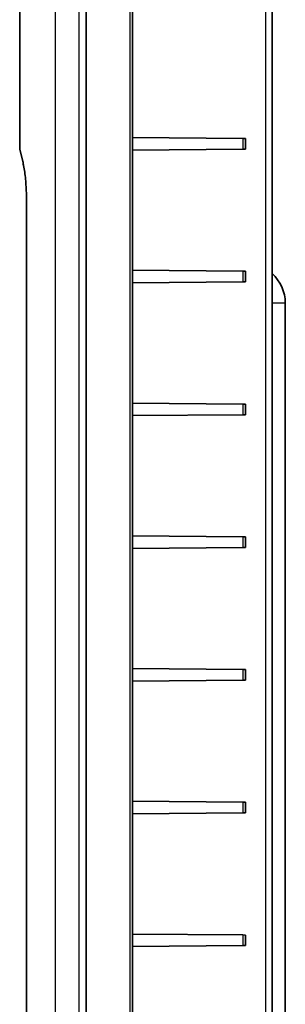
# Model space of a CAD drawing. Units: millimetres. Extents: x 29 to 3187, y 16 to 578.
# Drawn here: x 2682 to 2702, y 271 to 346 of the extents above; entities that cross this region are included whole.
import ezdxf

# ---------------------------------------------------------------- set-up
doc = ezdxf.new("R2010")
doc.units = ezdxf.units.MM
doc.header["$LTSCALE"] = 2
doc.layers.add('Visible (ISO)', color=7, linetype='Continuous', lineweight=35)
doc.layers.add('Visible Narrow (ISO)', color=7, linetype='Continuous', lineweight=25)

msp = doc.modelspace()

# ---------------------------------------------------------------- linework, layer by layer
at = {"layer": 'Visible (ISO)'}
for p, q in [((2687.2474, 417.7902), (2687.2474, 264.749)), ((2690.7474, 264.749), (2690.7474, 417.7902)), ((2701.2474, 265.2875), (2701.2474, 417.2518)), ((2682.2474, 414.5979), (2682.2474, 335.9737)), ((2699.0491, 336.6714), (2690.7474, 336.7438)), ((2699.0491, 336.6714), (2699.2474, 336.6696)), ((2699.2474, 335.8696), (2699.2474, 336.6696)), ((2682.2602, 335.8613), (2682.4968, 334.8359)), ((2699.0491, 335.8679), (2690.7474, 335.7955)), ((2699.2474, 335.8696), (2699.0491, 335.8679)), ((2682.7544, 332.1199), (2682.7544, 267.3996)), ((2699.0491, 326.6714), (2690.7474, 326.7438)), ((2699.0491, 326.6714), (2699.2474, 326.6696)), ((2699.2474, 325.8696), (2699.2474, 326.6696)), ((2699.0491, 325.8679), (2690.7474, 325.7955)), ((2699.2474, 325.8696), (2699.0491, 325.8679)), ((2702.2474, 270.7696), (2702.2474, 324.2696)), ((2699.0491, 316.6714), (2690.7474, 316.7438)), ((2699.0491, 316.6714), (2699.2474, 316.6696)), ((2699.2474, 315.8696), (2699.2474, 316.6696)), ((2699.0491, 315.8679), (2690.7474, 315.7955)), ((2699.2474, 315.8696), (2699.0491, 315.8679)), ((2699.0491, 306.6714), (2690.7474, 306.7438)), ((2699.0491, 306.6714), (2699.2474, 306.6696)), ((2699.2474, 305.8696), (2699.2474, 306.6696)), ((2699.0491, 305.8679), (2690.7474, 305.7955)), ((2699.2474, 305.8696), (2699.0491, 305.8679)), ((2699.0491, 296.6714), (2690.7474, 296.7438)), ((2699.0491, 296.6714), (2699.2474, 296.6696)), ((2699.2474, 295.8696), (2699.2474, 296.6696)), ((2699.0491, 295.8679), (2690.7474, 295.7955)), ((2699.2474, 295.8696), (2699.0491, 295.8679)), ((2699.0491, 286.6714), (2690.7474, 286.7438)), ((2699.0491, 286.6714), (2699.2474, 286.6696)), ((2699.2474, 285.8696), (2699.2474, 286.6696)), ((2699.0491, 285.8679), (2690.7474, 285.7955)), ((2699.2474, 285.8696), (2699.0491, 285.8679)), ((2699.0491, 276.6714), (2690.7474, 276.7438)), ((2699.0491, 276.6714), (2699.2474, 276.6696)), ((2699.2474, 275.8696), (2699.2474, 276.6696)), ((2699.0491, 275.8679), (2690.7474, 275.7955)), ((2699.2474, 275.8696), (2699.0491, 275.8679))]:
    msp.add_line(p, q, dxfattribs=at)
for centre, radius, start, end in [((2682.7474, 335.9737), 0.5, 180, 192.994617), ((2699.2474, 324.2696), 3, 0, 48.189685)]:
    msp.add_arc(centre, radius, start, end, dxfattribs=at)
msp.add_open_spline([(2682.4968, 334.8359), (2682.5284, 334.699), (2682.5581, 334.5489), (2682.6119, 334.2278), (2682.6361, 334.0566), (2682.6783, 333.6983), (2682.6962, 333.5111), (2682.725, 333.126), (2682.736, 332.928), (2682.7507, 332.5267), (2682.7544, 332.3233), (2682.7544, 332.1199)], degree=3, knots=[-0.78539816, -0.78539816, -0.78539816, -0.78539816, -0.62831853, -0.62831853, -0.4712389, -0.4712389, -0.31415927, -0.31415927, -0.15707963, -0.15707963, 0, 0, 0, 0], dxfattribs=at)
at = {"layer": 'Visible Narrow (ISO)'}
for p, q in [((2690.5509, 417.7902), (2690.5509, 264.749)), ((2684.9146, 417.4346), (2684.9146, 265.1047)), ((2686.7237, 265.1047), (2686.7237, 417.4346)), ((2700.7561, 417.2518), (2700.7561, 265.2875)), ((2682.2602, 335.9737), (2682.2602, 414.5979)), ((2699.0491, 336.6714), (2699.0491, 335.8679)), ((2682.2474, 335.9737), (2682.2602, 335.9737)), ((2682.4968, 334.9483), (2682.2602, 335.9737)), ((2682.7672, 332.1199), (2682.7544, 332.1199)), ((2682.7672, 267.3996), (2682.7672, 332.1199)), ((2699.0491, 326.6714), (2699.0491, 325.8679)), ((2702.2474, 324.2696), (2701.2474, 324.2696)), ((2699.0491, 316.6714), (2699.0491, 315.8679)), ((2699.0491, 306.6714), (2699.0491, 305.8679)), ((2699.0491, 296.6714), (2699.0491, 295.8679)), ((2699.0491, 286.6714), (2699.0491, 285.8679)), ((2699.0491, 276.6714), (2699.0491, 275.8679))]:
    msp.add_line(p, q, dxfattribs=at)
for centre, major_axis, ratio, start_param, end_param in [((2682.7474, 335.9737), (-0.4872, -0.1124), 0.6978766, 5.9638306, 6.2831853), ((2682.984, 334.9483), (-0.4872, -0.1124), 0.6978766, 5.9638306, 6.2831853), ((2681.8441, 332.1199), (0, 4), 0.2307692, 4.712389, 5.4977871)]:
    msp.add_ellipse(centre, major_axis=major_axis, ratio=ratio, start_param=start_param, end_param=end_param, dxfattribs=at)

doc.saveas('drawing.dxf')
